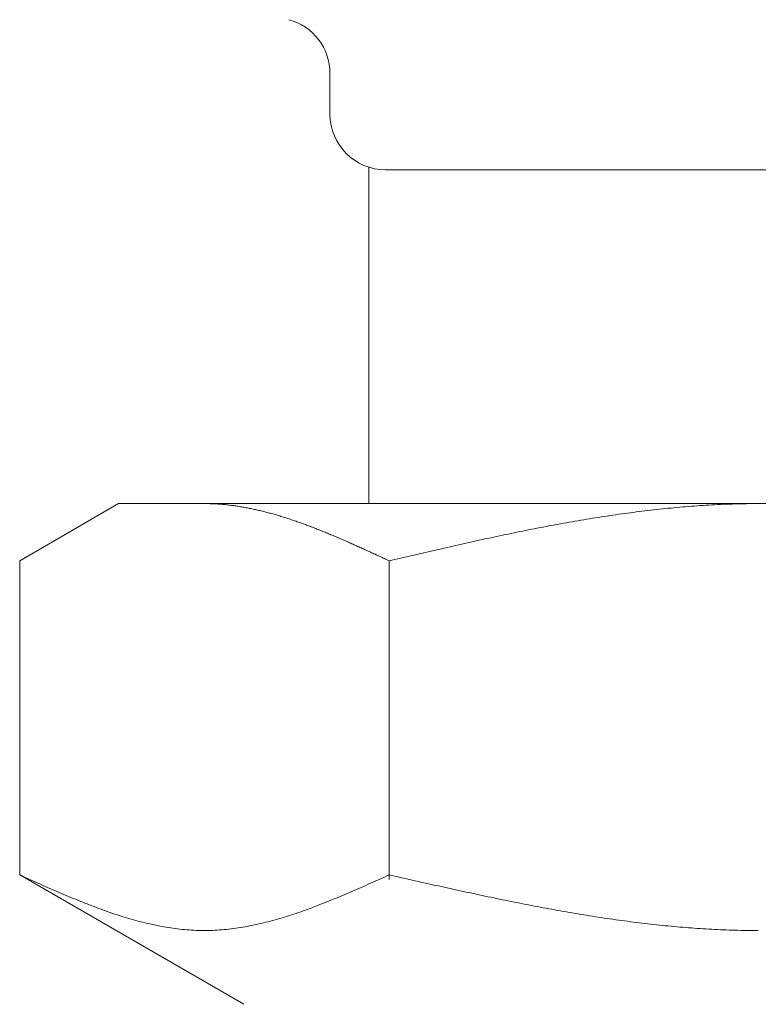
# Model space of a CAD drawing. Units: millimetres. Extents: x 3392 to 15622, y 3126 to 10075.
# Drawn here: x 10323 to 10337, y 3991 to 4009 of the extents above; entities that cross this region are included whole.
import ezdxf

# ---------------------------------------------------------------- set-up
doc = ezdxf.new("R2010")
doc.units = ezdxf.units.MM
doc.linetypes.add('実線', pattern=[0])
doc.layers.add('ガス管', color=7, linetype='Continuous')

msp = doc.modelspace()

# ---------------------------------------------------------------- linework, layer by layer
at = {"layer": 'ガス管', "color": 6, "linetype": '実線', "lineweight": 9, "ltscale": 0.001}
for p, q in [((10329.066, 4007.885), (10329.066, 4007.152)), ((10329.766, 4006.198), (10329.766, 4000.152)), ((10330.066, 4006.152), (10343.466, 4006.152)), ((10323.487, 3999.125), (10325.266, 4000.152)), ((10325.266, 4000.152), (10348.266, 4000.152)), ((10326.828, 4000.152), (10326.807, 4000.152)), ((10326.849, 4000.152), (10326.828, 4000.152)), ((10326.87, 4000.151), (10326.849, 4000.152)), ((10326.891, 4000.151), (10326.87, 4000.151)), ((10326.912, 4000.15), (10326.891, 4000.151)), ((10326.932, 4000.15), (10326.912, 4000.15)), ((10326.953, 4000.149), (10326.932, 4000.15)), ((10326.974, 4000.148), (10326.953, 4000.149)), ((10326.995, 4000.147), (10326.974, 4000.148)), ((10327.016, 4000.146), (10326.995, 4000.147)), ((10327.037, 4000.145), (10327.016, 4000.146)), ((10327.058, 4000.143), (10327.037, 4000.145)), ((10327.079, 4000.142), (10327.058, 4000.143)), ((10327.099, 4000.14), (10327.079, 4000.142)), ((10327.12, 4000.139), (10327.099, 4000.14)), ((10327.141, 4000.137), (10327.12, 4000.139)), ((10327.162, 4000.135), (10327.141, 4000.137)), ((10327.183, 4000.133), (10327.162, 4000.135)), ((10327.204, 4000.131), (10327.183, 4000.133)), ((10327.225, 4000.129), (10327.204, 4000.131)), ((10327.246, 4000.126), (10327.225, 4000.129)), ((10327.267, 4000.124), (10327.246, 4000.126)), ((10327.287, 4000.121), (10327.267, 4000.124)), ((10327.308, 4000.119), (10327.287, 4000.121)), ((10327.329, 4000.116), (10327.308, 4000.119)), ((10327.35, 4000.113), (10327.329, 4000.116)), ((10327.371, 4000.11), (10327.35, 4000.113)), ((10327.392, 4000.107), (10327.371, 4000.11)), ((10327.413, 4000.104), (10327.392, 4000.107)), ((10327.434, 4000.101), (10327.413, 4000.104)), ((10327.454, 4000.097), (10327.434, 4000.101)), ((10327.475, 4000.094), (10327.454, 4000.097)), ((10327.496, 4000.09), (10327.475, 4000.094)), ((10327.517, 4000.086), (10327.496, 4000.09)), ((10327.538, 4000.083), (10327.517, 4000.086)), ((10327.559, 4000.079), (10327.538, 4000.083)), ((10327.58, 4000.075), (10327.559, 4000.079)), ((10327.601, 4000.071), (10327.58, 4000.075)), ((10327.621, 4000.067), (10327.601, 4000.071)), ((10327.642, 4000.063), (10327.621, 4000.067)), ((10327.663, 4000.058), (10327.642, 4000.063)), ((10335.094, 4000.062), (10335.041, 4000.057)), ((10335.146, 4000.068), (10335.094, 4000.062)), ((10335.198, 4000.073), (10335.146, 4000.068)), ((10335.25, 4000.078), (10335.198, 4000.073)), ((10335.303, 4000.083), (10335.25, 4000.078)), ((10335.355, 4000.087), (10335.303, 4000.083)), ((10335.407, 4000.092), (10335.355, 4000.087)), ((10335.459, 4000.096), (10335.407, 4000.092)), ((10335.512, 4000.1), (10335.459, 4000.096)), ((10335.564, 4000.104), (10335.512, 4000.1)), ((10335.616, 4000.108), (10335.564, 4000.104)), ((10335.669, 4000.112), (10335.616, 4000.108)), ((10335.721, 4000.116), (10335.669, 4000.112)), ((10335.773, 4000.119), (10335.721, 4000.116)), ((10335.825, 4000.122), (10335.773, 4000.119)), ((10335.878, 4000.126), (10335.825, 4000.122)), ((10335.93, 4000.128), (10335.878, 4000.126)), ((10335.982, 4000.131), (10335.93, 4000.128)), ((10336.035, 4000.134), (10335.982, 4000.131)), ((10336.087, 4000.136), (10336.035, 4000.134)), ((10336.139, 4000.139), (10336.087, 4000.136)), ((10336.191, 4000.141), (10336.139, 4000.139)), ((10336.244, 4000.143), (10336.191, 4000.141)), ((10336.296, 4000.144), (10336.244, 4000.143)), ((10336.348, 4000.146), (10336.296, 4000.144)), ((10336.401, 4000.147), (10336.348, 4000.146)), ((10336.453, 4000.149), (10336.401, 4000.147)), ((10336.505, 4000.15), (10336.453, 4000.149)), ((10336.557, 4000.15), (10336.505, 4000.15)), ((10336.61, 4000.151), (10336.557, 4000.15)), ((10336.662, 4000.152), (10336.61, 4000.151)), ((10336.714, 4000.152), (10336.662, 4000.152)), ((10336.766, 4000.152), (10336.714, 4000.152)), ((10327.684, 4000.054), (10327.663, 4000.058)), ((10327.705, 4000.049), (10327.684, 4000.054)), ((10327.726, 4000.045), (10327.705, 4000.049)), ((10327.747, 4000.04), (10327.726, 4000.045)), ((10327.768, 4000.035), (10327.747, 4000.04)), ((10327.788, 4000.031), (10327.768, 4000.035)), ((10327.809, 4000.026), (10327.788, 4000.031)), ((10327.83, 4000.021), (10327.809, 4000.026)), ((10327.851, 4000.016), (10327.83, 4000.021)), ((10327.872, 4000.01), (10327.851, 4000.016)), ((10327.893, 4000.005), (10327.872, 4000.01)), ((10327.914, 4000), (10327.893, 4000.005)), ((10327.935, 3999.994), (10327.914, 4000)), ((10327.956, 3999.989), (10327.935, 3999.994)), ((10327.976, 3999.983), (10327.956, 3999.989)), ((10327.997, 3999.978), (10327.976, 3999.983)), ((10328.018, 3999.972), (10327.997, 3999.978)), ((10328.039, 3999.966), (10328.018, 3999.972)), ((10328.06, 3999.96), (10328.039, 3999.966)), ((10328.081, 3999.954), (10328.06, 3999.96)), ((10328.102, 3999.948), (10328.081, 3999.954)), ((10328.123, 3999.942), (10328.102, 3999.948)), ((10328.143, 3999.936), (10328.123, 3999.942)), ((10328.164, 3999.93), (10328.143, 3999.936)), ((10328.185, 3999.923), (10328.164, 3999.93)), ((10328.206, 3999.917), (10328.185, 3999.923)), ((10328.227, 3999.91), (10328.206, 3999.917)), ((10328.248, 3999.904), (10328.227, 3999.91)), ((10328.269, 3999.897), (10328.248, 3999.904)), ((10328.29, 3999.89), (10328.269, 3999.897)), ((10328.31, 3999.884), (10328.29, 3999.89)), ((10333.787, 3999.888), (10333.734, 3999.879)), ((10333.839, 3999.896), (10333.787, 3999.888)), ((10333.891, 3999.905), (10333.839, 3999.896)), ((10333.943, 3999.913), (10333.891, 3999.905)), ((10333.996, 3999.921), (10333.943, 3999.913)), ((10334.048, 3999.929), (10333.996, 3999.921)), ((10334.1, 3999.937), (10334.048, 3999.929)), ((10334.152, 3999.944), (10334.1, 3999.937)), ((10334.205, 3999.952), (10334.152, 3999.944)), ((10334.257, 3999.96), (10334.205, 3999.952)), ((10334.309, 3999.967), (10334.257, 3999.96)), ((10334.362, 3999.974), (10334.309, 3999.967)), ((10334.414, 3999.981), (10334.362, 3999.974)), ((10334.466, 3999.988), (10334.414, 3999.981)), ((10334.518, 3999.995), (10334.466, 3999.988)), ((10334.571, 4000.002), (10334.518, 3999.995)), ((10334.623, 4000.009), (10334.571, 4000.002)), ((10334.675, 4000.015), (10334.623, 4000.009)), ((10334.728, 4000.021), (10334.675, 4000.015)), ((10334.78, 4000.028), (10334.728, 4000.021)), ((10334.832, 4000.034), (10334.78, 4000.028)), ((10334.884, 4000.04), (10334.832, 4000.034)), ((10334.937, 4000.046), (10334.884, 4000.04)), ((10334.989, 4000.051), (10334.937, 4000.046)), ((10335.041, 4000.057), (10334.989, 4000.051)), ((10328.331, 3999.877), (10328.31, 3999.884)), ((10328.352, 3999.87), (10328.331, 3999.877)), ((10328.373, 3999.863), (10328.352, 3999.87)), ((10328.394, 3999.856), (10328.373, 3999.863)), ((10328.415, 3999.849), (10328.394, 3999.856)), ((10328.436, 3999.842), (10328.415, 3999.849)), ((10328.457, 3999.835), (10328.436, 3999.842)), ((10328.478, 3999.827), (10328.457, 3999.835)), ((10328.498, 3999.82), (10328.478, 3999.827)), ((10328.519, 3999.813), (10328.498, 3999.82)), ((10328.54, 3999.805), (10328.519, 3999.813)), ((10328.561, 3999.798), (10328.54, 3999.805)), ((10328.582, 3999.79), (10328.561, 3999.798)), ((10328.603, 3999.782), (10328.582, 3999.79)), ((10328.624, 3999.775), (10328.603, 3999.782)), ((10328.645, 3999.767), (10328.624, 3999.775)), ((10328.665, 3999.759), (10328.645, 3999.767)), ((10328.686, 3999.751), (10328.665, 3999.759)), ((10328.707, 3999.744), (10328.686, 3999.751)), ((10328.728, 3999.736), (10328.707, 3999.744)), ((10328.749, 3999.728), (10328.728, 3999.736)), ((10328.77, 3999.72), (10328.749, 3999.728)), ((10328.791, 3999.711), (10328.77, 3999.72)), ((10328.812, 3999.703), (10328.791, 3999.711)), ((10332.793, 3999.71), (10332.741, 3999.7)), ((10332.845, 3999.72), (10332.793, 3999.71)), ((10332.898, 3999.73), (10332.845, 3999.72)), ((10332.95, 3999.74), (10332.898, 3999.73)), ((10333.002, 3999.75), (10332.95, 3999.74)), ((10333.055, 3999.76), (10333.002, 3999.75)), ((10333.107, 3999.77), (10333.055, 3999.76)), ((10333.159, 3999.779), (10333.107, 3999.77)), ((10333.211, 3999.789), (10333.159, 3999.779)), ((10333.264, 3999.799), (10333.211, 3999.789)), ((10333.316, 3999.808), (10333.264, 3999.799)), ((10333.368, 3999.817), (10333.316, 3999.808)), ((10333.421, 3999.826), (10333.368, 3999.817)), ((10333.473, 3999.835), (10333.421, 3999.826)), ((10333.525, 3999.844), (10333.473, 3999.835)), ((10333.577, 3999.853), (10333.525, 3999.844)), ((10333.63, 3999.862), (10333.577, 3999.853)), ((10333.682, 3999.871), (10333.63, 3999.862)), ((10333.734, 3999.879), (10333.682, 3999.871)), ((10328.832, 3999.695), (10328.812, 3999.703)), ((10328.853, 3999.687), (10328.832, 3999.695)), ((10328.874, 3999.679), (10328.853, 3999.687)), ((10328.895, 3999.67), (10328.874, 3999.679)), ((10328.916, 3999.662), (10328.895, 3999.67)), ((10328.937, 3999.653), (10328.916, 3999.662)), ((10328.958, 3999.645), (10328.937, 3999.653)), ((10328.979, 3999.636), (10328.958, 3999.645)), ((10328.999, 3999.628), (10328.979, 3999.636)), ((10329.02, 3999.619), (10328.999, 3999.628)), ((10329.041, 3999.611), (10329.02, 3999.619)), ((10329.062, 3999.602), (10329.041, 3999.611)), ((10329.083, 3999.593), (10329.062, 3999.602)), ((10329.104, 3999.585), (10329.083, 3999.593)), ((10329.125, 3999.576), (10329.104, 3999.585)), ((10329.146, 3999.567), (10329.125, 3999.576)), ((10329.167, 3999.558), (10329.146, 3999.567)), ((10329.187, 3999.549), (10329.167, 3999.558)), ((10329.208, 3999.54), (10329.187, 3999.549)), ((10329.229, 3999.531), (10329.208, 3999.54)), ((10329.25, 3999.522), (10329.229, 3999.531)), ((10331.957, 3999.539), (10331.904, 3999.527)), ((10332.009, 3999.55), (10331.957, 3999.539)), ((10332.061, 3999.561), (10332.009, 3999.55)), ((10332.114, 3999.572), (10332.061, 3999.561)), ((10332.166, 3999.583), (10332.114, 3999.572)), ((10332.218, 3999.594), (10332.166, 3999.583)), ((10332.27, 3999.605), (10332.218, 3999.594)), ((10332.323, 3999.616), (10332.27, 3999.605)), ((10332.375, 3999.626), (10332.323, 3999.616)), ((10332.427, 3999.637), (10332.375, 3999.626)), ((10332.48, 3999.648), (10332.427, 3999.637)), ((10332.532, 3999.658), (10332.48, 3999.648)), ((10332.584, 3999.669), (10332.532, 3999.658)), ((10332.636, 3999.679), (10332.584, 3999.669)), ((10332.689, 3999.69), (10332.636, 3999.679)), ((10332.741, 3999.7), (10332.689, 3999.69)), ((10329.271, 3999.513), (10329.25, 3999.522)), ((10329.292, 3999.504), (10329.271, 3999.513)), ((10329.313, 3999.495), (10329.292, 3999.504)), ((10329.334, 3999.486), (10329.313, 3999.495)), ((10329.354, 3999.477), (10329.334, 3999.486)), ((10329.375, 3999.468), (10329.354, 3999.477)), ((10329.396, 3999.458), (10329.375, 3999.468)), ((10329.417, 3999.449), (10329.396, 3999.458)), ((10329.438, 3999.44), (10329.417, 3999.449)), ((10329.459, 3999.431), (10329.438, 3999.44)), ((10329.48, 3999.421), (10329.459, 3999.431)), ((10329.501, 3999.412), (10329.48, 3999.421)), ((10329.521, 3999.403), (10329.501, 3999.412)), ((10329.542, 3999.393), (10329.521, 3999.403)), ((10329.563, 3999.384), (10329.542, 3999.393)), ((10329.584, 3999.374), (10329.563, 3999.384)), ((10329.605, 3999.365), (10329.584, 3999.374)), ((10329.626, 3999.356), (10329.605, 3999.365)), ((10329.647, 3999.346), (10329.626, 3999.356)), ((10331.12, 3999.354), (10331.068, 3999.342)), ((10331.173, 3999.365), (10331.12, 3999.354)), ((10331.225, 3999.377), (10331.173, 3999.365)), ((10331.277, 3999.389), (10331.225, 3999.377)), ((10331.329, 3999.401), (10331.277, 3999.389)), ((10331.382, 3999.412), (10331.329, 3999.401)), ((10331.434, 3999.424), (10331.382, 3999.412)), ((10331.486, 3999.436), (10331.434, 3999.424)), ((10331.538, 3999.447), (10331.486, 3999.436)), ((10331.591, 3999.459), (10331.538, 3999.447)), ((10331.643, 3999.47), (10331.591, 3999.459)), ((10331.695, 3999.482), (10331.643, 3999.47)), ((10331.748, 3999.493), (10331.695, 3999.482)), ((10331.8, 3999.505), (10331.748, 3999.493)), ((10331.852, 3999.516), (10331.8, 3999.505)), ((10331.904, 3999.527), (10331.852, 3999.516)), ((10329.668, 3999.337), (10329.647, 3999.346)), ((10329.688, 3999.327), (10329.668, 3999.337)), ((10329.709, 3999.318), (10329.688, 3999.327)), ((10329.73, 3999.308), (10329.709, 3999.318)), ((10329.751, 3999.298), (10329.73, 3999.308)), ((10329.772, 3999.289), (10329.751, 3999.298)), ((10329.793, 3999.279), (10329.772, 3999.289)), ((10329.814, 3999.27), (10329.793, 3999.279)), ((10329.835, 3999.26), (10329.814, 3999.27)), ((10329.856, 3999.25), (10329.835, 3999.26)), ((10329.876, 3999.241), (10329.856, 3999.25)), ((10329.897, 3999.231), (10329.876, 3999.241)), ((10329.918, 3999.222), (10329.897, 3999.231)), ((10329.939, 3999.212), (10329.918, 3999.222)), ((10329.96, 3999.202), (10329.939, 3999.212)), ((10329.981, 3999.193), (10329.96, 3999.202)), ((10330.002, 3999.183), (10329.981, 3999.193)), ((10330.023, 3999.173), (10330.002, 3999.183)), ((10330.388, 3999.185), (10330.336, 3999.173)), ((10330.441, 3999.198), (10330.388, 3999.185)), ((10330.493, 3999.21), (10330.441, 3999.198)), ((10330.545, 3999.222), (10330.493, 3999.21)), ((10330.597, 3999.234), (10330.545, 3999.222)), ((10330.65, 3999.246), (10330.597, 3999.234)), ((10330.702, 3999.258), (10330.65, 3999.246)), ((10330.754, 3999.27), (10330.702, 3999.258)), ((10330.807, 3999.282), (10330.754, 3999.27)), ((10330.859, 3999.294), (10330.807, 3999.282)), ((10330.911, 3999.306), (10330.859, 3999.294)), ((10330.963, 3999.318), (10330.911, 3999.306)), ((10331.016, 3999.33), (10330.963, 3999.318)), ((10331.068, 3999.342), (10331.016, 3999.33)), ((10323.487, 3993.478), (10323.487, 3999.125)), ((10330.043, 3999.164), (10330.023, 3999.173)), ((10330.064, 3999.154), (10330.043, 3999.164)), ((10330.085, 3999.144), (10330.064, 3999.154)), ((10330.106, 3999.134), (10330.085, 3999.144)), ((10330.127, 3999.125), (10330.106, 3999.134)), ((10330.179, 3999.137), (10330.127, 3999.125)), ((10330.127, 3993.393), (10330.127, 3999.125)), ((10330.232, 3999.149), (10330.179, 3999.137)), ((10330.284, 3999.161), (10330.232, 3999.149)), ((10330.336, 3999.173), (10330.284, 3999.161)), ((10323.487, 3993.478), (10327.517, 3991.152)), ((10323.529, 3993.459), (10323.487, 3993.478)), ((10323.571, 3993.44), (10323.529, 3993.459)), ((10323.613, 3993.422), (10323.571, 3993.44)), ((10323.654, 3993.403), (10323.613, 3993.422)), ((10323.696, 3993.384), (10323.654, 3993.403)), ((10323.738, 3993.365), (10323.696, 3993.384)), ((10323.78, 3993.346), (10323.738, 3993.365)), ((10323.821, 3993.328), (10323.78, 3993.346)), ((10329.835, 3993.346), (10329.793, 3993.328)), ((10329.876, 3993.365), (10329.835, 3993.346)), ((10329.918, 3993.384), (10329.876, 3993.365)), ((10329.96, 3993.403), (10329.918, 3993.384)), ((10330.002, 3993.422), (10329.96, 3993.403)), ((10330.043, 3993.44), (10330.002, 3993.422)), ((10330.085, 3993.459), (10330.043, 3993.44)), ((10330.127, 3993.478), (10330.085, 3993.459)), ((10330.179, 3993.466), (10330.127, 3993.478)), ((10330.232, 3993.454), (10330.179, 3993.466)), ((10330.284, 3993.443), (10330.232, 3993.454)), ((10330.336, 3993.431), (10330.284, 3993.443)), ((10330.388, 3993.419), (10330.336, 3993.431)), ((10330.441, 3993.407), (10330.388, 3993.419)), ((10330.493, 3993.395), (10330.441, 3993.407)), ((10330.545, 3993.384), (10330.493, 3993.395)), ((10330.597, 3993.372), (10330.545, 3993.384)), ((10330.65, 3993.36), (10330.597, 3993.372)), ((10330.702, 3993.348), (10330.65, 3993.36)), ((10330.754, 3993.337), (10330.702, 3993.348)), ((10330.807, 3993.325), (10330.754, 3993.337)), ((10323.863, 3993.309), (10323.821, 3993.328)), ((10323.905, 3993.29), (10323.863, 3993.309)), ((10323.947, 3993.272), (10323.905, 3993.29)), ((10323.989, 3993.253), (10323.947, 3993.272)), ((10324.03, 3993.235), (10323.989, 3993.253)), ((10324.072, 3993.217), (10324.03, 3993.235)), ((10324.114, 3993.198), (10324.072, 3993.217)), ((10324.156, 3993.18), (10324.114, 3993.198)), ((10324.197, 3993.162), (10324.156, 3993.18)), ((10324.239, 3993.144), (10324.197, 3993.162)), ((10329.417, 3993.162), (10329.375, 3993.144)), ((10329.459, 3993.18), (10329.417, 3993.162)), ((10329.501, 3993.198), (10329.459, 3993.18)), ((10329.542, 3993.217), (10329.501, 3993.198)), ((10329.584, 3993.235), (10329.542, 3993.217)), ((10329.626, 3993.253), (10329.584, 3993.235)), ((10329.668, 3993.272), (10329.626, 3993.253)), ((10329.709, 3993.29), (10329.668, 3993.272)), ((10329.751, 3993.309), (10329.709, 3993.29)), ((10329.793, 3993.328), (10329.751, 3993.309)), ((10330.859, 3993.313), (10330.807, 3993.325)), ((10330.911, 3993.302), (10330.859, 3993.313)), ((10330.963, 3993.29), (10330.911, 3993.302)), ((10331.016, 3993.279), (10330.963, 3993.29)), ((10331.068, 3993.267), (10331.016, 3993.279)), ((10331.12, 3993.255), (10331.068, 3993.267)), ((10331.173, 3993.244), (10331.12, 3993.255)), ((10331.225, 3993.232), (10331.173, 3993.244)), ((10331.277, 3993.221), (10331.225, 3993.232)), ((10331.329, 3993.209), (10331.277, 3993.221)), ((10331.382, 3993.198), (10331.329, 3993.209)), ((10331.434, 3993.187), (10331.382, 3993.198)), ((10331.486, 3993.175), (10331.434, 3993.187)), ((10331.538, 3993.164), (10331.486, 3993.175)), ((10331.591, 3993.153), (10331.538, 3993.164)), ((10324.281, 3993.126), (10324.239, 3993.144)), ((10324.323, 3993.109), (10324.281, 3993.126)), ((10324.364, 3993.091), (10324.323, 3993.109)), ((10324.406, 3993.074), (10324.364, 3993.091)), ((10324.448, 3993.056), (10324.406, 3993.074)), ((10324.49, 3993.039), (10324.448, 3993.056)), ((10324.531, 3993.022), (10324.49, 3993.039)), ((10324.573, 3993.005), (10324.531, 3993.022)), ((10324.615, 3992.988), (10324.573, 3993.005)), ((10324.657, 3992.972), (10324.615, 3992.988)), ((10328.999, 3992.988), (10328.958, 3992.972)), ((10329.041, 3993.005), (10328.999, 3992.988)), ((10329.083, 3993.022), (10329.041, 3993.005)), ((10329.125, 3993.039), (10329.083, 3993.022)), ((10329.167, 3993.056), (10329.125, 3993.039)), ((10329.208, 3993.074), (10329.167, 3993.056)), ((10329.25, 3993.091), (10329.208, 3993.074)), ((10329.292, 3993.109), (10329.25, 3993.091)), ((10329.334, 3993.126), (10329.292, 3993.109)), ((10329.375, 3993.144), (10329.334, 3993.126)), ((10331.643, 3993.142), (10331.591, 3993.153)), ((10331.695, 3993.13), (10331.643, 3993.142)), ((10331.748, 3993.119), (10331.695, 3993.13)), ((10331.8, 3993.108), (10331.748, 3993.119)), ((10331.852, 3993.097), (10331.8, 3993.108)), ((10331.904, 3993.086), (10331.852, 3993.097)), ((10331.957, 3993.075), (10331.904, 3993.086)), ((10332.009, 3993.064), (10331.957, 3993.075)), ((10332.061, 3993.053), (10332.009, 3993.064)), ((10332.114, 3993.043), (10332.061, 3993.053)), ((10332.166, 3993.032), (10332.114, 3993.043)), ((10332.218, 3993.021), (10332.166, 3993.032)), ((10332.27, 3993.011), (10332.218, 3993.021)), ((10332.323, 3993), (10332.27, 3993.011)), ((10332.375, 3992.99), (10332.323, 3993)), ((10332.427, 3992.979), (10332.375, 3992.99)), ((10324.698, 3992.955), (10324.657, 3992.972)), ((10324.74, 3992.939), (10324.698, 3992.955)), ((10324.782, 3992.923), (10324.74, 3992.939)), ((10324.824, 3992.907), (10324.782, 3992.923)), ((10324.865, 3992.891), (10324.824, 3992.907)), ((10324.907, 3992.876), (10324.865, 3992.891)), ((10324.949, 3992.86), (10324.907, 3992.876)), ((10324.991, 3992.845), (10324.949, 3992.86)), ((10325.032, 3992.83), (10324.991, 3992.845)), ((10325.074, 3992.816), (10325.032, 3992.83)), ((10325.116, 3992.801), (10325.074, 3992.816)), ((10328.54, 3992.816), (10328.498, 3992.801)), ((10328.582, 3992.83), (10328.54, 3992.816)), ((10328.624, 3992.845), (10328.582, 3992.83)), ((10328.665, 3992.86), (10328.624, 3992.845)), ((10328.707, 3992.876), (10328.665, 3992.86)), ((10328.749, 3992.891), (10328.707, 3992.876)), ((10328.791, 3992.907), (10328.749, 3992.891)), ((10328.832, 3992.923), (10328.791, 3992.907)), ((10328.874, 3992.939), (10328.832, 3992.923)), ((10328.916, 3992.955), (10328.874, 3992.939)), ((10328.958, 3992.972), (10328.916, 3992.955)), ((10332.48, 3992.969), (10332.427, 3992.979)), ((10332.532, 3992.959), (10332.48, 3992.969)), ((10332.584, 3992.948), (10332.532, 3992.959)), ((10332.636, 3992.938), (10332.584, 3992.948)), ((10332.689, 3992.928), (10332.636, 3992.938)), ((10332.741, 3992.918), (10332.689, 3992.928)), ((10332.793, 3992.908), (10332.741, 3992.918)), ((10332.845, 3992.898), (10332.793, 3992.908)), ((10332.898, 3992.888), (10332.845, 3992.898)), ((10332.95, 3992.879), (10332.898, 3992.888)), ((10333.002, 3992.869), (10332.95, 3992.879)), ((10333.055, 3992.86), (10333.002, 3992.869)), ((10333.107, 3992.85), (10333.055, 3992.86)), ((10333.159, 3992.841), (10333.107, 3992.85)), ((10333.211, 3992.831), (10333.159, 3992.841)), ((10333.264, 3992.822), (10333.211, 3992.831)), ((10333.316, 3992.813), (10333.264, 3992.822)), ((10333.368, 3992.804), (10333.316, 3992.813)), ((10325.158, 3992.787), (10325.116, 3992.801)), ((10325.199, 3992.773), (10325.158, 3992.787)), ((10325.241, 3992.759), (10325.199, 3992.773)), ((10325.283, 3992.746), (10325.241, 3992.759)), ((10325.325, 3992.733), (10325.283, 3992.746)), ((10325.367, 3992.72), (10325.325, 3992.733)), ((10325.408, 3992.707), (10325.367, 3992.72)), ((10325.45, 3992.695), (10325.408, 3992.707)), ((10325.492, 3992.682), (10325.45, 3992.695)), ((10325.534, 3992.671), (10325.492, 3992.682)), ((10325.575, 3992.659), (10325.534, 3992.671)), ((10325.617, 3992.648), (10325.575, 3992.659)), ((10325.659, 3992.637), (10325.617, 3992.648)), ((10325.701, 3992.626), (10325.659, 3992.637)), ((10327.956, 3992.637), (10327.914, 3992.626)), ((10327.997, 3992.648), (10327.956, 3992.637)), ((10328.039, 3992.659), (10327.997, 3992.648)), ((10328.081, 3992.671), (10328.039, 3992.659)), ((10328.123, 3992.682), (10328.081, 3992.671)), ((10328.164, 3992.695), (10328.123, 3992.682)), ((10328.206, 3992.707), (10328.164, 3992.695)), ((10328.248, 3992.72), (10328.206, 3992.707)), ((10328.29, 3992.733), (10328.248, 3992.72)), ((10328.331, 3992.746), (10328.29, 3992.733)), ((10328.373, 3992.759), (10328.331, 3992.746)), ((10328.415, 3992.773), (10328.373, 3992.759)), ((10328.457, 3992.787), (10328.415, 3992.773)), ((10328.498, 3992.801), (10328.457, 3992.787)), ((10333.421, 3992.795), (10333.368, 3992.804)), ((10333.473, 3992.786), (10333.421, 3992.795)), ((10333.525, 3992.777), (10333.473, 3992.786)), ((10333.577, 3992.769), (10333.525, 3992.777)), ((10333.63, 3992.76), (10333.577, 3992.769)), ((10333.682, 3992.752), (10333.63, 3992.76)), ((10333.734, 3992.743), (10333.682, 3992.752)), ((10333.787, 3992.735), (10333.734, 3992.743)), ((10333.839, 3992.727), (10333.787, 3992.735)), ((10333.891, 3992.719), (10333.839, 3992.727)), ((10333.943, 3992.711), (10333.891, 3992.719)), ((10333.996, 3992.703), (10333.943, 3992.711)), ((10334.048, 3992.695), (10333.996, 3992.703)), ((10334.1, 3992.688), (10334.048, 3992.695)), ((10334.152, 3992.68), (10334.1, 3992.688)), ((10334.205, 3992.673), (10334.152, 3992.68)), ((10334.257, 3992.665), (10334.205, 3992.673)), ((10334.309, 3992.658), (10334.257, 3992.665)), ((10334.362, 3992.651), (10334.309, 3992.658)), ((10334.414, 3992.644), (10334.362, 3992.651)), ((10334.466, 3992.637), (10334.414, 3992.644)), ((10334.518, 3992.631), (10334.466, 3992.637)), ((10334.571, 3992.624), (10334.518, 3992.631)), ((10325.742, 3992.616), (10325.701, 3992.626)), ((10325.784, 3992.606), (10325.742, 3992.616)), ((10325.826, 3992.596), (10325.784, 3992.606)), ((10325.868, 3992.587), (10325.826, 3992.596)), ((10325.909, 3992.578), (10325.868, 3992.587)), ((10325.951, 3992.569), (10325.909, 3992.578)), ((10325.993, 3992.561), (10325.951, 3992.569)), ((10326.035, 3992.553), (10325.993, 3992.561)), ((10326.076, 3992.545), (10326.035, 3992.553)), ((10326.118, 3992.538), (10326.076, 3992.545)), ((10326.16, 3992.531), (10326.118, 3992.538)), ((10326.202, 3992.525), (10326.16, 3992.531)), ((10326.243, 3992.519), (10326.202, 3992.525)), ((10326.285, 3992.513), (10326.243, 3992.519)), ((10326.327, 3992.508), (10326.285, 3992.513)), ((10326.369, 3992.503), (10326.327, 3992.508)), ((10326.41, 3992.499), (10326.369, 3992.503)), ((10326.452, 3992.495), (10326.41, 3992.499)), ((10326.494, 3992.491), (10326.452, 3992.495)), ((10326.536, 3992.488), (10326.494, 3992.491)), ((10326.578, 3992.485), (10326.536, 3992.488)), ((10326.619, 3992.483), (10326.578, 3992.485)), ((10326.661, 3992.481), (10326.619, 3992.483)), ((10326.703, 3992.48), (10326.661, 3992.481)), ((10326.745, 3992.479), (10326.703, 3992.48)), ((10326.786, 3992.478), (10326.745, 3992.479)), ((10326.828, 3992.478), (10326.786, 3992.478)), ((10326.87, 3992.479), (10326.828, 3992.478)), ((10326.912, 3992.48), (10326.87, 3992.479)), ((10326.953, 3992.481), (10326.912, 3992.48)), ((10326.995, 3992.483), (10326.953, 3992.481)), ((10327.037, 3992.485), (10326.995, 3992.483)), ((10327.079, 3992.488), (10327.037, 3992.485)), ((10327.12, 3992.491), (10327.079, 3992.488)), ((10327.162, 3992.495), (10327.12, 3992.491)), ((10327.204, 3992.499), (10327.162, 3992.495)), ((10327.246, 3992.503), (10327.204, 3992.499)), ((10327.287, 3992.508), (10327.246, 3992.503)), ((10327.329, 3992.513), (10327.287, 3992.508)), ((10327.371, 3992.519), (10327.329, 3992.513)), ((10327.413, 3992.525), (10327.371, 3992.519)), ((10327.454, 3992.531), (10327.413, 3992.525)), ((10327.496, 3992.538), (10327.454, 3992.531)), ((10327.538, 3992.545), (10327.496, 3992.538)), ((10327.58, 3992.553), (10327.538, 3992.545)), ((10327.621, 3992.561), (10327.58, 3992.553)), ((10327.663, 3992.569), (10327.621, 3992.561)), ((10327.705, 3992.578), (10327.663, 3992.569)), ((10327.747, 3992.587), (10327.705, 3992.578)), ((10327.788, 3992.596), (10327.747, 3992.587)), ((10327.83, 3992.606), (10327.788, 3992.596)), ((10327.872, 3992.616), (10327.83, 3992.606)), ((10327.914, 3992.626), (10327.872, 3992.616)), ((10334.623, 3992.618), (10334.571, 3992.624)), ((10334.675, 3992.611), (10334.623, 3992.618)), ((10334.728, 3992.605), (10334.675, 3992.611)), ((10334.78, 3992.599), (10334.728, 3992.605)), ((10334.832, 3992.593), (10334.78, 3992.599)), ((10334.884, 3992.587), (10334.832, 3992.593)), ((10334.937, 3992.582), (10334.884, 3992.587)), ((10334.989, 3992.576), (10334.937, 3992.582)), ((10335.041, 3992.571), (10334.989, 3992.576)), ((10335.094, 3992.565), (10335.041, 3992.571)), ((10335.146, 3992.56), (10335.094, 3992.565)), ((10335.198, 3992.555), (10335.146, 3992.56)), ((10335.25, 3992.55), (10335.198, 3992.555)), ((10335.303, 3992.546), (10335.25, 3992.55)), ((10335.355, 3992.541), (10335.303, 3992.546)), ((10335.407, 3992.537), (10335.355, 3992.541)), ((10335.459, 3992.532), (10335.407, 3992.537)), ((10335.512, 3992.528), (10335.459, 3992.532)), ((10335.564, 3992.524), (10335.512, 3992.528)), ((10335.616, 3992.521), (10335.564, 3992.524)), ((10335.669, 3992.517), (10335.616, 3992.521)), ((10335.721, 3992.513), (10335.669, 3992.517)), ((10335.773, 3992.51), (10335.721, 3992.513)), ((10335.825, 3992.507), (10335.773, 3992.51)), ((10335.878, 3992.504), (10335.825, 3992.507)), ((10335.93, 3992.501), (10335.878, 3992.504)), ((10335.982, 3992.498), (10335.93, 3992.501)), ((10336.035, 3992.496), (10335.982, 3992.498)), ((10336.087, 3992.493), (10336.035, 3992.496)), ((10336.139, 3992.491), (10336.087, 3992.493)), ((10336.191, 3992.489), (10336.139, 3992.491)), ((10336.244, 3992.487), (10336.191, 3992.489)), ((10336.296, 3992.485), (10336.244, 3992.487)), ((10336.348, 3992.484), (10336.296, 3992.485)), ((10336.401, 3992.483), (10336.348, 3992.484)), ((10336.453, 3992.481), (10336.401, 3992.483)), ((10336.505, 3992.48), (10336.453, 3992.481)), ((10336.557, 3992.48), (10336.505, 3992.48)), ((10336.61, 3992.479), (10336.557, 3992.48)), ((10336.662, 3992.478), (10336.61, 3992.479)), ((10336.714, 3992.478), (10336.662, 3992.478)), ((10336.766, 3992.478), (10336.714, 3992.478))]:
    msp.add_line(p, q, dxfattribs=at)
for centre, radius, start, end in [((10328.066, 4007.885), 1, 0, 75), ((10330.066, 4007.152), 1, 180, 270), ((10329.107, 4007.845), 0.612, 269.8314, 270)]:
    msp.add_arc(centre, radius, start, end, dxfattribs=at)

doc.saveas('drawing.dxf')
